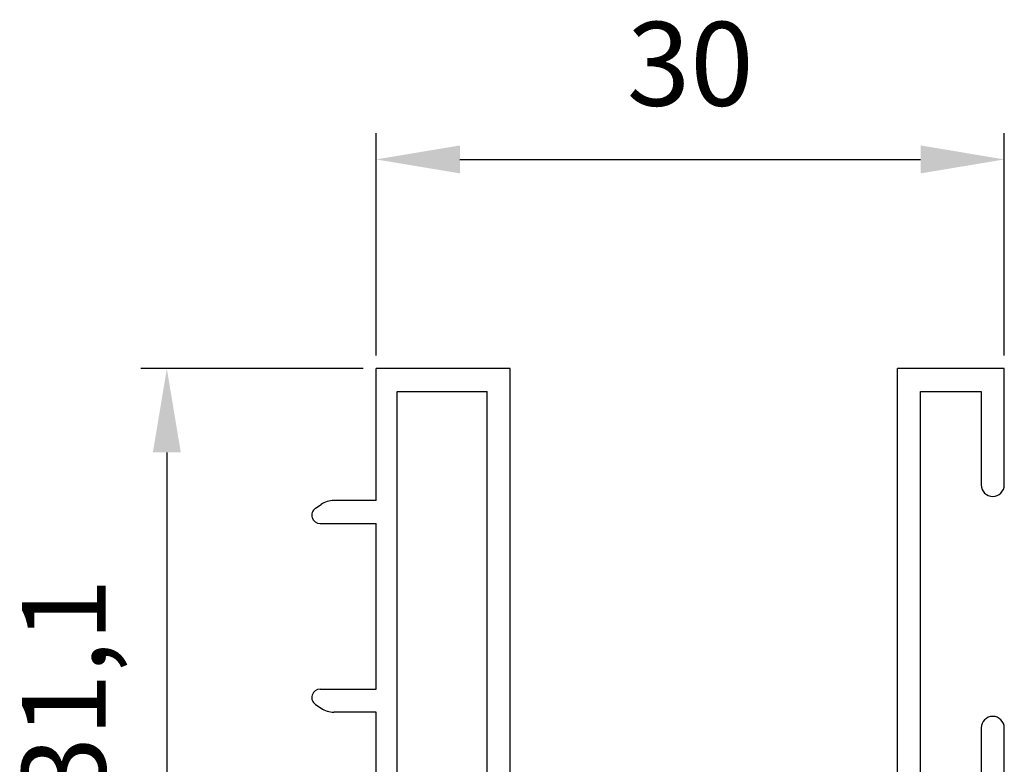
# Model space of a CAD drawing. Units: millimetres. Extents: x 3466 to 12283, y -13992 to 3272.
# Drawn here: x 7027 to 7074, y -4859 to -4823 of the extents above; entities that cross this region are included whole.
import ezdxf

# ---------------------------------------------------------------- set-up
doc = ezdxf.new("R2010")
doc.units = ezdxf.units.MM
doc.layers.add('kote', color=252, linetype='Continuous')
doc.styles.get("Standard").update_dxf_attribs({"font": 'arial.ttf'})
doc.dimstyles.new('Copy of ISO-25', dxfattribs={"dimtxt": 4, "dimasz": 4, "dimexe": 1.25, "dimexo": 0.625, "dimgap": 2, "dimtad": 1, "dimtxsty": 'Standard', "dimcen": 2.5, "dimadec": 0, "dimazin": 0, "dimtfac": 1, "dimtmove": 0, "dimatfit": 3, "dimfxl": 1, "dimarcsym": 0})

# ---------------------------------------------------------------- blocks, each defined once
blk = doc.blocks.new('vodilo klik komarnik')
for p, q in [((-26548.104, -9348.53), (-26578.104, -9348.53)), ((-26578.104, -9348.53), (-26578.104, -9362.48)), ((-26548.104, -9348.53), (-26548.104, -9363.23)), ((-26577.004, -9358.93), (-26577.004, -9349.63)), ((-26577.004, -9349.63), (-26549.104, -9349.63)), ((-26549.104, -9349.63), (-26549.104, -9358.93)), ((-26577.004, -9358.93), (-26549.104, -9358.93)), ((-26577.004, -9362.48), (-26577.004, -9359.93)), ((-26577.004, -9359.93), (-26575.104, -9359.93)), ((-26575.104, -9359.93), (-26574.104, -9359.93)), ((-26574.104, -9359.93), (-26574.104, -9378.53)), ((-26573.004, -9359.93), (-26554.504, -9359.93)), ((-26573.004, -9359.93), (-26573.004, -9379.63)), ((-26554.504, -9359.93), (-26554.504, -9379.63)), ((-26553.404, -9359.93), (-26549.104, -9359.93)), ((-26553.404, -9359.93), (-26553.404, -9378.53)), ((-26549.104, -9359.93), (-26549.104, -9378.53)), ((-26548.104, -9363.23), (-26546.086, -9363.23)), ((-26545.205, -9363.599), (-26545.468, -9363.42)), ((-26548.104, -9364.33), (-26548.104, -9372.23)), ((-26545.429, -9364.33), (-26548.104, -9364.33)), ((-26545.429, -9372.23), (-26548.104, -9372.23)), ((-26545.205, -9372.961), (-26545.468, -9373.14)), ((-26548.104, -9373.33), (-26548.104, -9379.63)), ((-26548.104, -9373.33), (-26546.086, -9373.33)), ((-26578.104, -9374.08), (-26578.104, -9379.63)), ((-26577.004, -9378.53), (-26577.004, -9374.08)), ((-26574.104, -9378.53), (-26577.004, -9378.53)), ((-26549.104, -9378.53), (-26553.404, -9378.53)), ((-26578.104, -9379.63), (-26573.004, -9379.63)), ((-26554.504, -9379.63), (-26548.104, -9379.63))]:
    blk.add_line(p, q)
for centre, radius, start, end in [((-26577.554, -9362.48), 0.55, 180, 0), ((-26546.086, -9364.33), 1.1, 55.8188, 90), ((-26545.429, -9363.93), 0.4, 270, 55.8188), ((-26545.429, -9372.63), 0.4, 304.1812, 90), ((-26546.086, -9372.23), 1.1, 270, 304.1812), ((-26577.554, -9374.08), 0.55, 0, 180)]:
    blk.add_arc(centre, radius, start, end)
blk = doc.blocks.new('*D299')
at = {"layer": 'Defpoints', "color": 0, "transparency": 16777216}
for p in [(7073.74, -4829.831), (7043.74, -4839.815), (7073.74, -4839.815)]:
    blk.add_point(p, dxfattribs=at)
at = {"layer": 'kote', "color": 0, "lineweight": -2, "transparency": 16777216}
for p, q in [((7043.74, -4839.19), (7043.74, -4828.581)), ((7073.74, -4839.19), (7073.74, -4828.581)), ((7047.74, -4829.831), (7069.74, -4829.831))]:
    blk.add_line(p, q, dxfattribs=at)
at = {"layer": 'kote', "color": 0, "transparency": 16777216}
for points in [[(7047.74, -4829.164), (7047.74, -4830.498), (7043.74, -4829.831)], [(7069.74, -4829.164), (7069.74, -4830.498), (7073.74, -4829.831)]]:
    blk.add_solid(points, dxfattribs=at)
at = {"layer": 'kote', "color": 0, "transparency": 16777216, "insert": (7058.74, -4825.787), "char_height": 4, "attachment_point": 5}
blk.add_mtext('30', dxfattribs=at)
blk = doc.blocks.new('*D306')
at = {"layer": 'Defpoints', "color": 0, "transparency": 16777216}
for p in [(7043.74, -4839.815), (7033.74, -4870.915), (7043.74, -4870.915)]:
    blk.add_point(p, dxfattribs=at)
at = {"layer": 'kote', "color": 0, "lineweight": -2, "transparency": 16777216}
for p, q in [((7043.115, -4839.815), (7032.49, -4839.815)), ((7033.74, -4843.815), (7033.74, -4866.915)), ((7043.115, -4870.915), (7032.49, -4870.915))]:
    blk.add_line(p, q, dxfattribs=at)
at = {"layer": 'kote', "color": 0, "transparency": 16777216}
for points in [[(7033.073, -4843.815), (7034.407, -4843.815), (7033.74, -4839.815)], [(7033.073, -4866.915), (7034.407, -4866.915), (7033.74, -4870.915)]]:
    blk.add_solid(points, dxfattribs=at)
at = {"layer": 'kote', "color": 0, "transparency": 16777216, "insert": (7029.336, -4855.115), "char_height": 4, "attachment_point": 5, "rotation": 90}
blk.add_mtext('31,1', dxfattribs=at)

msp = doc.modelspace()

# ---------------------------------------------------------------- block references
at = {"rotation": 180}
msp.add_blockref('vodilo klik komarnik', (-19504.36427, -14219.44468), dxfattribs=at)

# ---------------------------------------------------------------- dimensions: what is measured, and where the dimension line sits
at = {"layer": 'kote'}
dim = msp.add_linear_dim(base=(7073.74013, -4829.83106), p1=(7043.74013, -4839.81458), p2=(7073.74013, -4839.81458), dimstyle='Copy of ISO-25', dxfattribs=at)
dim.commit()
dim.dimension.update_dxf_attribs({"geometry": '*D299', "text_midpoint": (7058.74013, -4825.78741)})
dim = msp.add_linear_dim(base=(7033.74013, -4870.91458), p1=(7043.74013, -4839.81458), p2=(7043.74013, -4870.91458), angle=90, dimstyle='Copy of ISO-25', dxfattribs=at)
dim.commit()
dim.dimension.update_dxf_attribs({"geometry": '*D306', "text_midpoint": (7033.74013, -4855.11458), "dimtype": 160})

doc.saveas('drawing.dxf')
